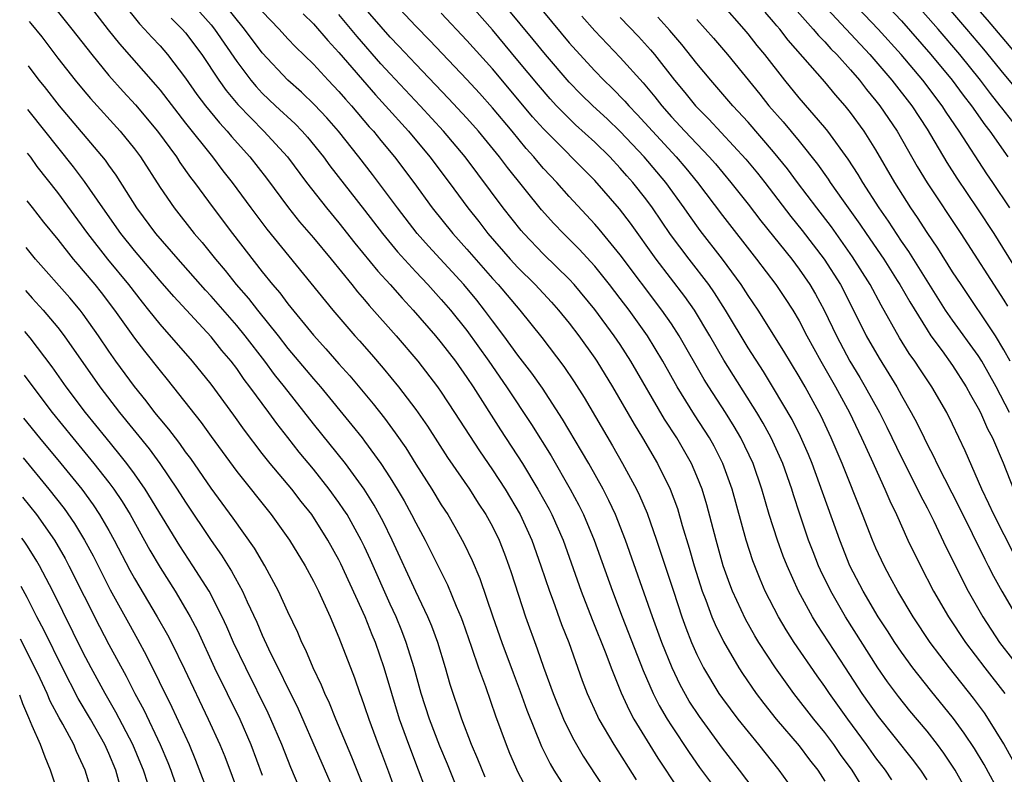
# Model space of a CAD drawing. Units: inches. Extents: x 2626286 to 2628000, y 1443000 to 1446000.
# Drawn here: x 2626300 to 2626377, y 1444019 to 1444078 of the extents above; entities that cross this region are included whole.
import ezdxf

# ---------------------------------------------------------------- set-up
doc = ezdxf.new("R2010")
doc.units = ezdxf.units.IN
doc.header["$MEASUREMENT"] = 0
doc.layers.add('LD26251443_2ft', color=36, linetype='Continuous')

msp = doc.modelspace()

# ---------------------------------------------------------------- linework, layer by layer
at = {"layer": 'LD26251443_2ft'}
for points, elevation in [([(2626313, 1444079.591), (2626315, 1444077.338), (2626315.273, 1444077), (2626317, 1444074.458), (2626318.107, 1444073), (2626318.511, 1444072.511), (2626319, 1444071.984), (2626320.03, 1444071), (2626321.573, 1444069.573), (2626322.12, 1444069), (2626322.536, 1444068.536), (2626323.775, 1444067), (2626324.291, 1444066.291), (2626327, 1444062.819), (2626328.393, 1444061), (2626329.575, 1444059.575), (2626331, 1444058.007), (2626331.949, 1444057), (2626333, 1444055.849), (2626333.727, 1444055), (2626335, 1444053.401), (2626336.723, 1444051), (2626338.109, 1444049), (2626340.06, 1444046.06), (2626341.596, 1444043.596), (2626343.092, 1444041), (2626343.753, 1444039.753), (2626344.126, 1444039), (2626344.966, 1444037), (2626346.387, 1444033), (2626347.151, 1444031), (2626348.795, 1444026.795), (2626349.582, 1444025), (2626350.053, 1444024.053), (2626350.668, 1444023), (2626351, 1444022.471), (2626352.381, 1444020.381), (2626353.207, 1444019.207), (2626355, 1444016.822)], 10454), ([(2626377.742, 1444019.742), (2626377, 1444021.072), (2626375.809, 1444023), (2626375.481, 1444023.482), (2626374.635, 1444024.635), (2626372.743, 1444027), (2626371.244, 1444029), (2626369.906, 1444031), (2626368.705, 1444033), (2626368.119, 1444034.119), (2626367.635, 1444035), (2626367, 1444036.368), (2626366.729, 1444037), (2626365.952, 1444039), (2626364.354, 1444043), (2626363.507, 1444045), (2626362.704, 1444046.704), (2626361.457, 1444049), (2626361, 1444049.81), (2626359.804, 1444051.804), (2626357.781, 1444055), (2626357, 1444056.143), (2626356.453, 1444057), (2626354.991, 1444059), (2626353.246, 1444061.246), (2626352.41, 1444062.41), (2626352.012, 1444063), (2626350.565, 1444065), (2626348.861, 1444067), (2626347, 1444068.984), (2626345.971, 1444069.971), (2626344.859, 1444071), (2626343.914, 1444071.914), (2626343, 1444072.839), (2626341.148, 1444075), (2626340.189, 1444076.189), (2626337, 1444080.045)], 10436), ([(2626367, 1444079.789), (2626369, 1444077.635), (2626371.307, 1444075), (2626372.972, 1444073), (2626373.83, 1444071.83), (2626374.477, 1444071), (2626375.51, 1444069.51), (2626375.907, 1444069), (2626377.316, 1444067)], 10414), ([(2626302.636, 1444078.819), (2626304.099, 1444077), (2626305.674, 1444075), (2626307, 1444073.365), (2626308.114, 1444072.114), (2626309.079, 1444071.079), (2626310.814, 1444069), (2626312.289, 1444067), (2626312.562, 1444066.562), (2626313.391, 1444065.391), (2626313.692, 1444065), (2626315.147, 1444063), (2626316.659, 1444061), (2626319, 1444057.998), (2626319.8, 1444057), (2626320.361, 1444056.361), (2626321, 1444055.494), (2626323, 1444053.033), (2626323.982, 1444051.982), (2626325, 1444050.812), (2626325.857, 1444049.857), (2626327.665, 1444047.666), (2626328.549, 1444046.549), (2626329.403, 1444045.403), (2626330.216, 1444044.216), (2626331, 1444042.945), (2626332.257, 1444041), (2626333, 1444039.775), (2626333.506, 1444039), (2626334.058, 1444038.058), (2626334.778, 1444036.778), (2626335.422, 1444035.422), (2626336.013, 1444034.012), (2626337.03, 1444031), (2626337.733, 1444029), (2626338.614, 1444026.614), (2626339.171, 1444025.171), (2626339.695, 1444023.695), (2626340.846, 1444020.846), (2626341.51, 1444019.51), (2626341.809, 1444019), (2626343, 1444017.117)], 10462), ([(2626305.363, 1444079), (2626306.952, 1444076.952), (2626307.839, 1444075.839), (2626310.648, 1444072.648), (2626311, 1444072.22), (2626313, 1444069.633), (2626315.112, 1444067), (2626315.92, 1444065.92), (2626316.646, 1444065), (2626318.109, 1444063), (2626319.354, 1444061.354), (2626324.517, 1444055), (2626326.25, 1444053), (2626326.61, 1444052.61), (2626327.541, 1444051.541), (2626328.461, 1444050.46), (2626329.649, 1444049), (2626331, 1444047.235), (2626331.916, 1444045.916), (2626333.484, 1444043.484), (2626335.202, 1444041), (2626335.898, 1444039.898), (2626336.493, 1444039), (2626337, 1444038.064), (2626337.519, 1444037), (2626337.934, 1444035.934), (2626338.28, 1444035), (2626338.461, 1444034.461), (2626339.584, 1444031), (2626340.503, 1444028.503), (2626341, 1444027.055), (2626341.743, 1444025), (2626342.559, 1444023), (2626343, 1444022.09), (2626343.371, 1444021.371), (2626344.104, 1444020.104), (2626346.133, 1444017)], 10460), ([(2626308.124, 1444079), (2626309.401, 1444077.401), (2626309.79, 1444077), (2626310.359, 1444076.359), (2626311, 1444075.677), (2626311.596, 1444075), (2626313, 1444073.171), (2626313.888, 1444071.888), (2626314.562, 1444071), (2626315.651, 1444069.651), (2626316.25, 1444069), (2626316.587, 1444068.587), (2626318.015, 1444067), (2626319.325, 1444065.325), (2626321.058, 1444063), (2626321.923, 1444061.923), (2626323, 1444060.676), (2626324.392, 1444059), (2626326.017, 1444057), (2626326.446, 1444056.446), (2626327, 1444055.817), (2626327.367, 1444055.367), (2626329.46, 1444053), (2626331.16, 1444051), (2626332.709, 1444049), (2626333, 1444048.591), (2626334.045, 1444047), (2626335.985, 1444043.985), (2626337, 1444042.512), (2626337.989, 1444041), (2626339.17, 1444039), (2626340.079, 1444037), (2626340.798, 1444035), (2626341.46, 1444033), (2626341.741, 1444032.259), (2626342.405, 1444030.405), (2626342.969, 1444029), (2626344.027, 1444026.027), (2626344.42, 1444025), (2626345.219, 1444023.219), (2626345.331, 1444023), (2626346.495, 1444021), (2626348.252, 1444018.252)], 10458), ([(2626357.475, 1444017.476), (2626356.328, 1444019), (2626355, 1444020.723), (2626353.19, 1444023.19), (2626352.4, 1444024.399), (2626351.682, 1444025.683), (2626351.053, 1444027), (2626350.254, 1444029), (2626349.518, 1444031), (2626347.42, 1444037), (2626346.628, 1444039), (2626346.111, 1444040.11), (2626345.654, 1444041), (2626344.534, 1444043), (2626343.976, 1444043.976), (2626342.483, 1444046.483), (2626340.906, 1444048.905), (2626340.08, 1444050.08), (2626339, 1444051.48), (2626337.894, 1444053), (2626337, 1444054.171), (2626336.391, 1444055), (2626335.777, 1444055.777), (2626334.759, 1444057), (2626332.005, 1444060.005), (2626331.124, 1444061), (2626329.569, 1444063), (2626328.102, 1444065), (2626327.625, 1444065.625), (2626326.551, 1444067), (2626324.95, 1444069), (2626324.05, 1444070.05), (2626323.083, 1444071.083), (2626322.061, 1444072.061), (2626321, 1444073.004), (2626319, 1444075.133), (2626317.617, 1444077), (2626316.001, 1444079)], 10452), ([(2626368.252, 1444018.252), (2626367.745, 1444019), (2626367, 1444019.978), (2626366.274, 1444021), (2626364.802, 1444023), (2626363.367, 1444025), (2626363, 1444025.552), (2626362.394, 1444026.394), (2626360.612, 1444029), (2626359.981, 1444029.981), (2626359.374, 1444031), (2626358.348, 1444033), (2626357.937, 1444033.937), (2626357.372, 1444035.373), (2626356.85, 1444037), (2626355.748, 1444041), (2626355.033, 1444043), (2626354.35, 1444044.35), (2626353.992, 1444045), (2626352.817, 1444046.817), (2626351.455, 1444049), (2626350.333, 1444051), (2626349.123, 1444053), (2626349, 1444053.177), (2626347.693, 1444055), (2626347, 1444055.92), (2626346.163, 1444057), (2626345, 1444058.441), (2626343.778, 1444059.778), (2626342.548, 1444061), (2626341.795, 1444061.795), (2626340.847, 1444062.847), (2626338.171, 1444066.171), (2626337.557, 1444067), (2626335.916, 1444069), (2626335, 1444070.031), (2626333.575, 1444071.575), (2626331, 1444074.247), (2626329.675, 1444075.675), (2626329, 1444076.368), (2626326.72, 1444079)], 10444), ([(2626371, 1444018.239), (2626370.512, 1444019), (2626369.868, 1444019.868), (2626367.209, 1444023.209), (2626365.93, 1444025), (2626364.612, 1444027), (2626362.404, 1444030.404), (2626362.039, 1444031), (2626360.953, 1444033), (2626360.045, 1444035), (2626359.746, 1444035.747), (2626359.293, 1444037), (2626358.659, 1444039), (2626358.077, 1444041), (2626357.392, 1444043), (2626356.442, 1444045), (2626355.907, 1444045.907), (2626355.232, 1444047), (2626353.922, 1444049), (2626353.568, 1444049.568), (2626351.597, 1444053), (2626351, 1444053.921), (2626350.264, 1444055), (2626347, 1444059.345), (2626345.345, 1444061.345), (2626345, 1444061.74), (2626343, 1444063.908), (2626342.028, 1444065), (2626341, 1444066.094), (2626340.579, 1444066.579), (2626340.244, 1444067), (2626339.653, 1444067.653), (2626338.555, 1444069), (2626337, 1444070.849), (2626335.981, 1444071.981), (2626335, 1444073.058), (2626332.105, 1444076.105), (2626331, 1444077.227), (2626329.331, 1444079)], 10442), ([(2626376.794, 1444017), (2626375.455, 1444019.456), (2626374.7, 1444020.7), (2626373.909, 1444021.909), (2626373.057, 1444023.057), (2626371.259, 1444025.259), (2626369.896, 1444027), (2626369, 1444028.236), (2626368.481, 1444029), (2626367.903, 1444029.903), (2626367.172, 1444031), (2626365.992, 1444033), (2626364.967, 1444035), (2626364.166, 1444037), (2626362.593, 1444041.407), (2626362.007, 1444043), (2626361.716, 1444043.716), (2626361.104, 1444045.104), (2626360.436, 1444046.436), (2626359, 1444048.899), (2626358.207, 1444050.207), (2626357, 1444052.056), (2626355.235, 1444055), (2626354.365, 1444056.365), (2626353.924, 1444057), (2626352.389, 1444059), (2626350.935, 1444060.935), (2626349.531, 1444063), (2626349, 1444063.721), (2626347.986, 1444065), (2626347.518, 1444065.518), (2626347, 1444066.127), (2626346.184, 1444067), (2626345, 1444068.153), (2626343.509, 1444069.509), (2626343, 1444069.991), (2626342.022, 1444071), (2626341.53, 1444071.53), (2626340.603, 1444072.603), (2626339, 1444074.551), (2626337, 1444076.933), (2626335, 1444079.223)], 10438), ([(2626377.448, 1444047), (2626376.397, 1444049), (2626375.278, 1444051), (2626375, 1444051.443), (2626373, 1444054.209), (2626372.454, 1444055), (2626369.581, 1444059.581), (2626369, 1444060.412), (2626367.974, 1444061.975), (2626367.262, 1444063), (2626365.978, 1444065), (2626365.616, 1444065.616), (2626364.825, 1444066.825), (2626363.236, 1444069), (2626363, 1444069.294), (2626361, 1444071.625), (2626359.867, 1444073), (2626358.3, 1444075), (2626357.716, 1444075.716), (2626357, 1444076.638), (2626356.696, 1444077), (2626355, 1444078.92)], 10424), ([(2626360.638, 1444078.639), (2626362.092, 1444077), (2626362.499, 1444076.498), (2626363, 1444075.991), (2626363.467, 1444075.467), (2626363.934, 1444075), (2626365, 1444073.821), (2626365.713, 1444073), (2626366.272, 1444072.272), (2626367, 1444071.397), (2626367.308, 1444071), (2626368.667, 1444069), (2626370.238, 1444066.238), (2626371, 1444064.955), (2626373.634, 1444061), (2626377, 1444055.791), (2626377.303, 1444055.303)], 10420), ([(2626362.783, 1444079), (2626366.535, 1444075), (2626368.243, 1444073), (2626369.796, 1444071), (2626371, 1444069.166), (2626371.272, 1444068.728), (2626372.552, 1444066.552), (2626373.329, 1444065.329), (2626374.944, 1444062.944), (2626376.213, 1444061), (2626378.057, 1444058.057)], 10418), ([(2626377.462, 1444063), (2626376.142, 1444065), (2626375.677, 1444065.677), (2626373.523, 1444069), (2626372.502, 1444070.502), (2626372.185, 1444071), (2626370.656, 1444073), (2626368.97, 1444075), (2626367.177, 1444077), (2626365, 1444079.269)], 10416), ([(2626378.288, 1444069), (2626376.837, 1444070.837), (2626376.724, 1444071), (2626375.962, 1444071.962), (2626375.175, 1444073), (2626373.562, 1444075), (2626371.857, 1444077), (2626370.091, 1444079)], 10412), ([(2626372.353, 1444079), (2626374.096, 1444077), (2626375.422, 1444075.422), (2626377, 1444073.47), (2626380.726, 1444069)], 10410), ([(2626379, 1444073.846), (2626375.718, 1444077.718), (2626374.786, 1444078.786)], 10408), ([(2626311.86, 1444077.86), (2626312.738, 1444077), (2626313, 1444076.702), (2626314.28, 1444075), (2626315.611, 1444073), (2626316.185, 1444072.184), (2626317.092, 1444071.092), (2626319.109, 1444069), (2626320.963, 1444067), (2626322.458, 1444065), (2626324.022, 1444063), (2626325, 1444061.825), (2626326.245, 1444060.245), (2626328.047, 1444058.047), (2626328.998, 1444057), (2626329.93, 1444055.93), (2626330.812, 1444055), (2626332.551, 1444053), (2626333, 1444052.457), (2626334.103, 1444051), (2626335, 1444049.735), (2626335.492, 1444049), (2626337.634, 1444045.634), (2626339.345, 1444043), (2626340.565, 1444041), (2626341.428, 1444039.428), (2626341.647, 1444039), (2626342.523, 1444037), (2626343.942, 1444033), (2626344.797, 1444030.797), (2626345.865, 1444028.135), (2626346.29, 1444027), (2626347.066, 1444025.066), (2626347.692, 1444023.692), (2626348.067, 1444023), (2626349.945, 1444019.945), (2626351.534, 1444017.534)], 10456), ([(2626319, 1444078.39), (2626320.314, 1444077), (2626321, 1444076.242), (2626321.608, 1444075.608), (2626323, 1444074.246), (2626324.159, 1444073), (2626325, 1444072.121), (2626325.515, 1444071.515), (2626325.978, 1444071), (2626327.362, 1444069.362), (2626327.691, 1444069), (2626328.277, 1444068.277), (2626329.349, 1444067), (2626330.853, 1444065), (2626332.299, 1444063), (2626333.908, 1444061), (2626335, 1444059.779), (2626337, 1444057.484), (2626337.443, 1444057), (2626339.14, 1444055), (2626340.868, 1444052.868), (2626342.6, 1444050.6), (2626343.402, 1444049.402), (2626344.17, 1444048.169), (2626346.389, 1444044.389), (2626347.189, 1444043), (2626348.266, 1444041), (2626348.508, 1444040.508), (2626349.103, 1444039.103), (2626349.845, 1444037), (2626351.153, 1444033), (2626351.826, 1444031), (2626352.137, 1444030.137), (2626352.584, 1444029), (2626353, 1444028.048), (2626353.52, 1444027), (2626354.722, 1444025), (2626355, 1444024.604), (2626356.204, 1444023), (2626357, 1444021.992), (2626357.822, 1444021), (2626359.411, 1444019), (2626360.071, 1444018.071)], 10450), ([(2626322.19, 1444078.19), (2626323, 1444077.41), (2626324.114, 1444076.114), (2626325, 1444075.174), (2626327.856, 1444071.856), (2626328.645, 1444071), (2626330.437, 1444069), (2626332.11, 1444067), (2626333.606, 1444065), (2626335.073, 1444063), (2626335.932, 1444061.932), (2626336.648, 1444061), (2626338.39, 1444059), (2626339, 1444058.333), (2626340.349, 1444057), (2626341.62, 1444055.62), (2626342.17, 1444055), (2626343, 1444053.975), (2626343.751, 1444053), (2626345, 1444051.255), (2626345.172, 1444051), (2626346.385, 1444049), (2626348.076, 1444046.076), (2626348.743, 1444045), (2626349.915, 1444043), (2626350.904, 1444041), (2626351.468, 1444039.468), (2626351.843, 1444038.157), (2626352.385, 1444036.385), (2626352.772, 1444035), (2626353.417, 1444033), (2626353.691, 1444032.309), (2626354.175, 1444031), (2626354.413, 1444030.413), (2626355.064, 1444029.064), (2626356.268, 1444027), (2626356.556, 1444026.557), (2626357.624, 1444025), (2626358.221, 1444024.221), (2626359.195, 1444023), (2626361, 1444020.896), (2626361.812, 1444019.812), (2626362.448, 1444019), (2626363, 1444018.151)], 10448), ([(2626365.846, 1444017.846), (2626365.137, 1444019), (2626364.24, 1444020.24), (2626363.719, 1444021), (2626363, 1444021.961), (2626362.142, 1444023), (2626360.581, 1444025), (2626359.147, 1444027), (2626357.85, 1444029), (2626357.526, 1444029.526), (2626356.807, 1444030.807), (2626355.789, 1444033), (2626355.567, 1444033.567), (2626355.059, 1444035), (2626354.495, 1444037), (2626353.768, 1444039.769), (2626353.396, 1444041), (2626353, 1444041.998), (2626352.563, 1444043), (2626351.414, 1444045), (2626350.462, 1444046.462), (2626347.84, 1444051), (2626347, 1444052.31), (2626346.532, 1444053), (2626345, 1444055.067), (2626343.396, 1444057), (2626343, 1444057.433), (2626341, 1444059.395), (2626339.459, 1444061), (2626339.245, 1444061.245), (2626337.852, 1444063), (2626334.862, 1444067), (2626333.175, 1444069), (2626331.339, 1444071), (2626329, 1444073.492), (2626328.285, 1444074.285), (2626326.421, 1444076.421), (2626325, 1444078.155)], 10446), ([(2626374.331, 1444017), (2626373.207, 1444019), (2626372.324, 1444020.324), (2626371.828, 1444021), (2626371, 1444022.051), (2626369.656, 1444023.656), (2626368.761, 1444024.761), (2626367.916, 1444025.916), (2626367.158, 1444027), (2626364.612, 1444031), (2626363.467, 1444033), (2626362.661, 1444034.662), (2626362.512, 1444035), (2626362.082, 1444036.082), (2626361.73, 1444037), (2626361.035, 1444039.035), (2626360.543, 1444040.543), (2626360.41, 1444041), (2626359.713, 1444043), (2626358.808, 1444045), (2626358.169, 1444046.169), (2626357.675, 1444047), (2626355.099, 1444051.099), (2626354.007, 1444053), (2626352.805, 1444055), (2626352.06, 1444056.061), (2626349.819, 1444059), (2626347.801, 1444061.8), (2626346.933, 1444062.933), (2626345, 1444065.158), (2626341, 1444069.183), (2626340.144, 1444070.144), (2626339, 1444071.523), (2626337, 1444073.886), (2626335, 1444076.117), (2626333, 1444078.25)], 10440), ([(2626341, 1444078.353), (2626343, 1444075.936), (2626343.83, 1444075), (2626345, 1444073.745), (2626345.728, 1444073), (2626346.38, 1444072.38), (2626347.371, 1444071.371), (2626347.683, 1444071), (2626348.327, 1444070.327), (2626349.521, 1444069), (2626351.372, 1444067), (2626352.128, 1444066.128), (2626353.054, 1444065), (2626355, 1444062.411), (2626357.665, 1444059), (2626359.166, 1444057), (2626359.908, 1444055.907), (2626360.493, 1444055), (2626361, 1444054.158), (2626361.603, 1444053), (2626362.691, 1444051), (2626363.832, 1444049), (2626364.925, 1444047), (2626365.883, 1444045), (2626366.632, 1444043.368), (2626367.703, 1444041), (2626368.081, 1444040.081), (2626368.596, 1444039), (2626369.498, 1444037), (2626370.474, 1444035), (2626371.508, 1444033), (2626372.667, 1444031), (2626374, 1444029), (2626375.523, 1444027), (2626377.089, 1444025)], 10434), ([(2626343.999, 1444077.999), (2626345, 1444076.862), (2626347, 1444074.768), (2626348.79, 1444072.79), (2626349.705, 1444071.705), (2626350.24, 1444071), (2626351, 1444070.137), (2626352.052, 1444069), (2626353.964, 1444067), (2626354.45, 1444066.45), (2626355.66, 1444065), (2626357, 1444063.311), (2626358.001, 1444062), (2626360.409, 1444059), (2626361, 1444058.213), (2626361.831, 1444057), (2626362.266, 1444056.266), (2626362.955, 1444055), (2626363.908, 1444053), (2626364.966, 1444051), (2626365.736, 1444049.736), (2626366.16, 1444049), (2626367.266, 1444047), (2626367.849, 1444045.849), (2626369, 1444043.48), (2626370.258, 1444041), (2626370.489, 1444040.489), (2626371, 1444039.52), (2626371.523, 1444038.478), (2626372.476, 1444036.476), (2626374.203, 1444033), (2626375.352, 1444031), (2626376.674, 1444029), (2626377.683, 1444027.683)], 10432), ([(2626347, 1444077.897), (2626348.419, 1444076.419), (2626349.372, 1444075.372), (2626349.679, 1444075), (2626351.246, 1444073), (2626352.043, 1444072.043), (2626352.878, 1444071), (2626353.941, 1444069.941), (2626356.827, 1444066.828), (2626357.73, 1444065.73), (2626358.309, 1444065), (2626360.343, 1444062.343), (2626361.241, 1444061.241), (2626362.961, 1444059), (2626364.227, 1444057), (2626365.251, 1444055), (2626366.247, 1444053), (2626367.242, 1444051.242), (2626368.021, 1444050.021), (2626368.624, 1444049), (2626369, 1444048.312), (2626369.759, 1444047), (2626370.197, 1444046.197), (2626370.766, 1444045), (2626371, 1444044.528), (2626371.535, 1444043.535), (2626371.774, 1444043), (2626373.531, 1444039.531), (2626375.507, 1444035.507), (2626375.783, 1444035), (2626376.19, 1444034.19), (2626376.849, 1444033), (2626378.025, 1444031)], 10430), ([(2626377.84, 1444035.84), (2626376.222, 1444039), (2626375.844, 1444039.844), (2626375.28, 1444041), (2626373.982, 1444043.982), (2626373, 1444046.068), (2626372.534, 1444047), (2626371.378, 1444049), (2626370.421, 1444050.421), (2626370.05, 1444051), (2626369.607, 1444051.607), (2626368.848, 1444052.848), (2626367.401, 1444055.4), (2626366.55, 1444057), (2626365.179, 1444059.179), (2626363.516, 1444061.516), (2626362.369, 1444063), (2626360.858, 1444065), (2626360.071, 1444066.071), (2626359, 1444067.402), (2626357, 1444069.716), (2626355.81, 1444071), (2626354.073, 1444073), (2626353, 1444074.302), (2626351.807, 1444075.807), (2626350.887, 1444076.887), (2626349.945, 1444077.945)], 10428), ([(2626353, 1444077.763), (2626354.299, 1444076.299), (2626355.387, 1444075), (2626357.91, 1444071.911), (2626358.629, 1444071), (2626359.747, 1444069.747), (2626361, 1444068.216), (2626362.426, 1444066.426), (2626363.258, 1444065.258), (2626363.424, 1444065), (2626364.434, 1444063.566), (2626365.745, 1444061.745), (2626366.239, 1444061), (2626367.611, 1444059), (2626368.67, 1444057.33), (2626368.879, 1444057), (2626369.646, 1444055.646), (2626371, 1444053.455), (2626371.307, 1444053), (2626372.191, 1444051.809), (2626373, 1444050.68), (2626374.07, 1444049), (2626374.388, 1444048.388), (2626375, 1444047.335), (2626375.172, 1444047), (2626375.725, 1444045.725), (2626376.111, 1444045), (2626376.954, 1444043.046), (2626377.759, 1444041)], 10426), ([(2626377.493, 1444051), (2626377, 1444051.911), (2626376.34, 1444053), (2626373.656, 1444057), (2626373, 1444058.01), (2626371.845, 1444059.845), (2626371, 1444061.08), (2626370.246, 1444062.247), (2626369.732, 1444063), (2626368.479, 1444065), (2626367, 1444067.558), (2626366.074, 1444069), (2626365, 1444070.485), (2626364.59, 1444071), (2626363.845, 1444071.844), (2626363, 1444072.87), (2626360.131, 1444076.131), (2626359.476, 1444077), (2626359.251, 1444077.251), (2626359, 1444077.577), (2626358.336, 1444078.336)], 10422), ([(2626300.769, 1444077.599), (2626300.887, 1444077.447), (2626301.744, 1444076.383), (2626303, 1444074.737), (2626304.376, 1444073), (2626305, 1444072.239), (2626305.564, 1444071.564), (2626307.891, 1444069), (2626309, 1444067.633), (2626309.471, 1444067), (2626311, 1444064.6), (2626312.1, 1444063), (2626313.683, 1444061), (2626314.293, 1444060.293), (2626315.331, 1444059), (2626316.099, 1444058.099), (2626316.965, 1444057), (2626317.914, 1444055.915), (2626318.624, 1444055), (2626320.234, 1444053), (2626321, 1444052.015), (2626323, 1444049.634), (2626323.556, 1444049), (2626326.007, 1444046.007), (2626326.807, 1444045), (2626327, 1444044.755), (2626328.269, 1444043), (2626329, 1444041.878), (2626329.551, 1444041), (2626330.086, 1444040.086), (2626330.682, 1444039), (2626331, 1444038.357), (2626331.739, 1444037), (2626333.495, 1444033.495), (2626334.166, 1444031.834), (2626334.527, 1444031), (2626334.656, 1444030.656), (2626335.377, 1444028.623), (2626335.925, 1444027), (2626336.463, 1444025.537), (2626337.248, 1444023.248), (2626338.073, 1444021), (2626338.345, 1444020.344), (2626339, 1444018.847), (2626339.628, 1444017.628)], 10464), ([(2626336.444, 1444018.444), (2626335.866, 1444019.866), (2626335.374, 1444021), (2626334.604, 1444023), (2626333.704, 1444025.704), (2626333.332, 1444027), (2626332.725, 1444029), (2626332.263, 1444030.263), (2626331.954, 1444031), (2626331, 1444032.994), (2626329.159, 1444037), (2626328.453, 1444038.453), (2626327.748, 1444039.748), (2626326.97, 1444041), (2626325.498, 1444043), (2626323, 1444046.108), (2626320.739, 1444049), (2626319.964, 1444049.964), (2626319.202, 1444051), (2626317.661, 1444053), (2626317, 1444053.805), (2626315, 1444056.095), (2626314.562, 1444056.562), (2626312.411, 1444059), (2626310.682, 1444061), (2626309.178, 1444063), (2626307.569, 1444065.569), (2626307, 1444066.345), (2626306.734, 1444066.734), (2626303.14, 1444071), (2626301.966, 1444072.505), (2626301.56, 1444073), (2626300.72, 1444074.118)], 10466), ([(2626334.466, 1444017), (2626333.477, 1444019.477), (2626332.889, 1444020.889), (2626332.082, 1444023), (2626331.439, 1444025), (2626330.88, 1444027), (2626330.267, 1444029), (2626329.915, 1444029.915), (2626329.462, 1444031), (2626329, 1444032.002), (2626327.47, 1444035.47), (2626327, 1444036.478), (2626326.744, 1444037), (2626325.631, 1444039), (2626325.388, 1444039.388), (2626325, 1444039.951), (2626324.241, 1444041), (2626323, 1444042.55), (2626321.89, 1444043.89), (2626321, 1444045.04), (2626320.131, 1444046.131), (2626319.51, 1444047), (2626318.035, 1444049), (2626317.582, 1444049.582), (2626317, 1444050.429), (2626316.564, 1444051), (2626315.845, 1444051.845), (2626315, 1444052.905), (2626312.075, 1444056.075), (2626311, 1444057.306), (2626309, 1444059.682), (2626307.947, 1444061), (2626306.527, 1444063), (2626305.085, 1444065.085), (2626304.228, 1444066.228), (2626300.767, 1444070.574), (2626300.671, 1444070.701)], 10468), ([(2626331.707, 1444017.708), (2626331.232, 1444019), (2626330.464, 1444021), (2626329.739, 1444023), (2626328.525, 1444027), (2626327.846, 1444029), (2626327.594, 1444029.594), (2626327.052, 1444031), (2626325.152, 1444035.152), (2626325, 1444035.456), (2626324.134, 1444037), (2626322.867, 1444039), (2626322.039, 1444040.039), (2626321.308, 1444041), (2626319.625, 1444043), (2626319, 1444043.79), (2626317.605, 1444045.605), (2626316.781, 1444046.781), (2626315, 1444049.202), (2626313.539, 1444051), (2626311, 1444053.911), (2626310.138, 1444055), (2626309.622, 1444055.622), (2626308.552, 1444057), (2626306.922, 1444059), (2626305.346, 1444061), (2626303, 1444064.202), (2626301.39, 1444066.256), (2626300.889, 1444066.969), (2626300.624, 1444067.3)], 10470), ([(2626300.571, 1444063.557), (2626301, 1444063.038), (2626301.894, 1444061.893), (2626303, 1444060.532), (2626304.208, 1444059), (2626304.568, 1444058.568), (2626305, 1444058.086), (2626305.899, 1444057), (2626306.386, 1444056.386), (2626307.442, 1444055), (2626309, 1444052.812), (2626309.784, 1444051.784), (2626311, 1444050.242), (2626311.564, 1444049.564), (2626314.217, 1444046.217), (2626315, 1444045.12), (2626317, 1444042.385), (2626319.707, 1444039), (2626321.131, 1444037), (2626322.343, 1444035), (2626323, 1444033.782), (2626323.39, 1444033), (2626324.304, 1444031), (2626325, 1444029.386), (2626326.216, 1444026.216), (2626326.633, 1444025), (2626326.74, 1444024.74), (2626327, 1444023.996), (2626327.328, 1444023), (2626328.067, 1444021), (2626328.333, 1444020.334), (2626328.878, 1444018.878), (2626329.56, 1444017)], 10472), ([(2626327, 1444017.534), (2626326.01, 1444020.009), (2626324.744, 1444023), (2626324.249, 1444024.249), (2626323.891, 1444025), (2626323.644, 1444025.644), (2626322.983, 1444027), (2626322.403, 1444028.402), (2626322.091, 1444029), (2626321.771, 1444029.771), (2626321, 1444031.393), (2626320.279, 1444033), (2626319.197, 1444035), (2626318.379, 1444036.379), (2626316.719, 1444038.719), (2626315, 1444041.075), (2626313.398, 1444043.398), (2626313, 1444043.92), (2626312.557, 1444044.557), (2626312.201, 1444045), (2626311.689, 1444045.689), (2626311, 1444046.51), (2626310.607, 1444047), (2626309.912, 1444047.912), (2626309, 1444049.034), (2626307.556, 1444051), (2626307, 1444051.79), (2626306.187, 1444053), (2626305, 1444054.686), (2626304.759, 1444055), (2626303.958, 1444055.958), (2626301.271, 1444059), (2626300.519, 1444059.918)], 10474), ([(2626300.471, 1444056.539), (2626301, 1444055.939), (2626301.856, 1444055), (2626303, 1444053.647), (2626303.502, 1444053), (2626306.29, 1444049), (2626307.819, 1444047), (2626310.145, 1444044.145), (2626310.984, 1444043), (2626312.353, 1444041), (2626313, 1444039.966), (2626315, 1444036.981), (2626315.816, 1444035.816), (2626316.586, 1444034.586), (2626317.458, 1444033), (2626317.828, 1444032.172), (2626318.579, 1444030.579), (2626319, 1444029.572), (2626319.492, 1444028.508), (2626321.807, 1444023.807), (2626325, 1444016.494)], 10476), ([(2626322.175, 1444017), (2626321.223, 1444019.223), (2626320.519, 1444021), (2626319.676, 1444023), (2626319.464, 1444023.463), (2626317.703, 1444027), (2626316.761, 1444029), (2626316.229, 1444030.23), (2626315.868, 1444031), (2626314.836, 1444033), (2626313.579, 1444035), (2626312.555, 1444036.555), (2626309.845, 1444041), (2626309, 1444042.198), (2626308.409, 1444043), (2626307.79, 1444043.79), (2626306.782, 1444045), (2626305.163, 1444047), (2626303.67, 1444049), (2626302.571, 1444050.571), (2626300.838, 1444052.833), (2626300.426, 1444053.323)], 10478), ([(2626300.378, 1444049.925), (2626301.056, 1444049), (2626302.567, 1444047), (2626304.174, 1444045), (2626305.832, 1444043), (2626307, 1444041.51), (2626307.381, 1444041), (2626308.032, 1444040.032), (2626308.653, 1444039), (2626310.209, 1444036.209), (2626311, 1444034.87), (2626312.187, 1444033), (2626313, 1444031.639), (2626313.363, 1444031), (2626313.922, 1444029.922), (2626315.272, 1444027), (2626317.233, 1444023), (2626318.097, 1444021), (2626319, 1444018.603)], 10480), ([(2626300.33, 1444046.559), (2626301.581, 1444045), (2626303.241, 1444043), (2626304.872, 1444041), (2626305.772, 1444039.772), (2626306.278, 1444039), (2626307, 1444037.751), (2626307.42, 1444037), (2626308.65, 1444034.65), (2626309, 1444034.014), (2626310.79, 1444031), (2626311.59, 1444029.59), (2626311.891, 1444029), (2626312.907, 1444026.907), (2626314.779, 1444023), (2626315.677, 1444021), (2626316.058, 1444020.058), (2626317.222, 1444017)], 10482), ([(2626300.286, 1444043.445), (2626302.306, 1444041), (2626303.492, 1444039.492), (2626304.314, 1444038.314), (2626305.106, 1444037), (2626305.764, 1444035.764), (2626307.108, 1444033.108), (2626308.522, 1444030.522), (2626309.246, 1444029.246), (2626309.952, 1444027.952), (2626311.935, 1444023.935), (2626313.279, 1444021), (2626313.788, 1444019.788), (2626315, 1444016.608)], 10484), ([(2626300.243, 1444040.373), (2626301.342, 1444039), (2626302.749, 1444037), (2626303.573, 1444035.573), (2626303.874, 1444035), (2626306.257, 1444030.257), (2626307, 1444028.838), (2626308.353, 1444026.353), (2626309.032, 1444025), (2626309.725, 1444023.725), (2626311.008, 1444021), (2626311.606, 1444019.606), (2626311.84, 1444019), (2626313, 1444015.647)], 10486), ([(2626310.042, 1444017.958), (2626309.707, 1444019), (2626309.505, 1444019.505), (2626308.871, 1444021), (2626307.551, 1444023.551), (2626306.703, 1444025), (2626305.618, 1444027), (2626305, 1444028.186), (2626302.616, 1444033), (2626301.572, 1444035), (2626301.366, 1444035.366), (2626300.644, 1444036.521), (2626300.374, 1444036.919), (2626300.198, 1444037.164)], 10488), ([(2626307.866, 1444017.866), (2626307.545, 1444019), (2626307, 1444020.307), (2626306.688, 1444021), (2626305.557, 1444023), (2626304.607, 1444024.607), (2626303.366, 1444027), (2626301.927, 1444029.927), (2626301.368, 1444031), (2626300.611, 1444032.511), (2626300.144, 1444033.383)], 10490), ([(2626306.379, 1444015), (2626305.146, 1444019), (2626305, 1444019.341), (2626304.468, 1444020.468), (2626304.249, 1444021), (2626303.401, 1444022.599), (2626303.108, 1444023.108), (2626302.415, 1444024.414), (2626302.174, 1444025), (2626301.44, 1444026.56), (2626300.086, 1444029.248)], 10492), ([(2626303.12, 1444017), (2626302.445, 1444019), (2626302.01, 1444020.01), (2626301.64, 1444021), (2626301, 1444022.471), (2626300.746, 1444023.102), (2626300.265, 1444024.182), (2626300.024, 1444024.868)], 10494)]:
    msp.add_lwpolyline(points, dxfattribs=dict(at, elevation=elevation))

doc.saveas('drawing.dxf')
